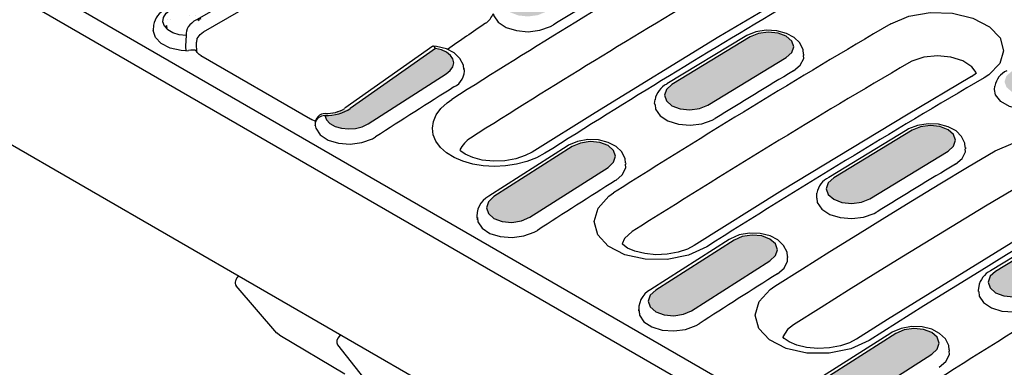
# Model space of a CAD drawing. Extents: x 63 to 1038, y 13 to 1482.
# Drawn here: x 486 to 632, y 444 to 496 of the extents above; entities that cross this region are included whole.
import ezdxf

# ---------------------------------------------------------------- set-up
doc = ezdxf.new("R2010")
doc.units = 0
doc.header["$LTSCALE"] = 5
doc.header["$MEASUREMENT"] = 0
doc.layers.add('BEMASS @ 1', color=3, linetype='CONTINUOUS')
doc.layers.add('DUENN', color=4, linetype='CONTINUOUS')
pattern_1 = [(50, (0, 0), (5.738081, -0.502017), [0.6, -6.6]), (355, (0, 0), (-1.11001, 6.017537), [0.48, -5.28]), (100.45144, (0.478, -0.042), (4.62807, 5.51552), [0.50992, -5.609137]), (46.1842, (0, 1.6), (8.53793, -1.324154), [0.9, -9.9]), (96.6356, (0.7115, 1.49), (7.477296, 7.79295), [0.76488, -8.41371]), (351.1842, (0, 1.6), (7.477296, 7.79295), [0.72, -7.92]), (21, (0.8, 1.2), (4.775256, -3.220951), [0.6, -6.6]), (326, (0.8, 1.2), (1.946523, 5.8012), [0.48, -5.28]), (71.45144, (1.198, 0.9316), (6.72178, 2.58025), [0.50992, -5.609137]), (37.5, (0, 0), (0.097279, 2.663151), [0, -5.216, 0, -5.36, 0, -5.3]), (7.5, (0, 0), (2.104556, 3.155294), [0, -3.056, 0, -5.096, 0, -2.02]), (327.5, (-1.784, 0), (4.2705795, -0.180439), [0, -2, 0, -6.24, 0, -8.28]), (317.5, (-2.584, 0), (4.66549, 0.80084), [0, -2.6, 0, -4.144, 0, -5.88])]

msp = doc.modelspace()

# ---------------------------------------------------------------- hatches: boundary and pattern name
at = {"layer": 'BEMASS @ 1'}
h = msp.add_hatch(dxfattribs=at)
h.set_pattern_fill('AR-CONC', color=256, scale=0.8)
h.set_pattern_definition(pattern_1)
edge = h.paths.add_edge_path()
edge.add_line((549.22, 487.64), (549.82, 488.13))
edge.add_line((549.82, 488.13), (550.19, 488.68))
edge.add_line((550.19, 488.68), (550.33, 489.27))
edge.add_line((550.33, 489.27), (550.21, 489.86))
edge.add_line((550.21, 489.86), (549.85, 490.39))
edge.add_line((549.85, 490.39), (549.27, 490.85))
edge.add_line((549.27, 490.85), (548.51, 491.2))
edge.add_line((548.51, 491.2), (547.62, 491.41))
edge.add_line((547.62, 491.41), (534.93, 482.48))
edge.add_ellipse((531.48, 484.27), major_axis=(4.64, 0.22), ratio=0.606687, start_angle=264.1795, end_angle=316.281, ccw=False)
edge.add_line((531.14, 481.44), (531.38, 480.82))
edge.add_line((531.38, 480.82), (531.91, 480.27))
edge.add_line((531.91, 480.27), (532.67, 479.84))
edge.add_line((532.67, 479.84), (533.61, 479.56))
edge.add_line((533.61, 479.56), (534.66, 479.45))
edge.add_line((534.66, 479.45), (535.72, 479.53))
edge.add_line((535.72, 479.53), (536.72, 479.79))
edge.add_line((536.72, 479.79), (537.57, 480.21))
edge.add_line((537.57, 480.21), (549.22, 487.64))
h.paths.add_polyline_path([(655.24, 548.14), (655.88, 548.58), (656.26, 549.12), (656.34, 549.7), (656.12, 550.28), (655.61, 550.81), (654.86, 551.25), (653.93, 551.56), (652.89, 551.72, 0.360922), (651.34, 550.6, 0.017789), (651.33, 550.5), (651.34, 550.43), (651.33, 550.27, -0.112054), (650.68, 549.81), (636.28, 543.13), (636.77, 543.22), (637.3, 543.19), (637.7, 542.69), (638.3, 542.25), (639.09, 541.91), (639.99, 541.69), (640.96, 541.59), (641.92, 541.64), (642.82, 541.81), (643.59, 542.12)])
h = msp.add_hatch(dxfattribs=at)
h.set_pattern_fill('AR-CONC', color=256, scale=0.8)
h.set_pattern_definition(pattern_1)
h.paths.add_polyline_path([(704.21, 520.98), (704.5, 521.76), (704.21, 522.56), (703.39, 523.26), (702.17, 523.74), (700.72, 523.94), (699.28, 523.83), (698.06, 523.42), (686.4, 517.4), (685.59, 516.76), (685.3, 515.97), (685.59, 515.18), (686.41, 514.48), (687.63, 514), (689.08, 513.79), (690.52, 513.91), (691.74, 514.32), (703.4, 520.34)])
h.paths.add_polyline_path([(676.91, 506.43), (677.72, 507.1), (678.01, 507.91), (677.72, 508.73), (676.91, 509.43), (675.68, 509.91), (674.24, 510.09), (672.79, 509.95), (671.57, 509.51), (659.9, 503.13), (659.08, 502.45), (658.8, 501.64), (659.09, 500.83), (659.9, 500.13), (661.13, 499.65), (662.57, 499.46), (664.02, 499.6), (665.24, 500.04)])
h.paths.add_polyline_path([(650.39, 491.7), (651.21, 492.4), (651.5, 493.24), (651.21, 494.07), (650.39, 494.78), (649.17, 495.25), (647.72, 495.42), (646.28, 495.25), (645.05, 494.78), (633.39, 488.05), (632.57, 487.34), (632.28, 486.5), (632.57, 485.67), (633.39, 484.96), (634.61, 484.49), (636.06, 484.32), (637.5, 484.49), (638.73, 484.96)])
h.paths.add_polyline_path([(623.88, 476.17), (624.7, 476.9), (624.98, 477.76), (624.7, 478.62), (623.88, 479.33), (622.65, 479.8), (621.21, 479.94), (619.76, 479.75), (618.54, 479.25), (606.88, 472.16), (606.06, 471.42), (605.77, 470.56), (606.06, 469.71), (606.88, 469), (608.1, 468.53), (609.55, 468.38), (610.99, 468.58), (612.22, 469.08)])
h.paths.add_polyline_path([(597.38, 459.84), (598.2, 460.61), (598.48, 461.49), (598.19, 462.36), (597.37, 463.08), (596.15, 463.54), (594.71, 463.67), (593.26, 463.46), (592.04, 462.92), (580.39, 455.49), (579.57, 454.72), (579.28, 453.84), (579.57, 452.97), (580.39, 452.25), (581.62, 451.79), (583.06, 451.66), (584.5, 451.88), (585.73, 452.41)])
h.paths.add_polyline_path([(573.3, 473.74), (574.12, 474.51), (574.4, 475.39), (574.12, 476.26), (573.3, 476.98), (572.07, 477.44), (570.63, 477.57), (569.18, 477.36), (567.96, 476.82), (556.31, 469.39), (555.49, 468.62), (555.21, 467.74), (555.49, 466.87), (556.31, 466.15), (557.54, 465.69), (558.98, 465.56), (560.43, 465.77), (561.65, 466.31)])
h.paths.add_polyline_path([(599.8, 490.07), (600.62, 490.8), (600.91, 491.66), (600.62, 492.52), (599.8, 493.23), (598.58, 493.69), (597.13, 493.84), (595.69, 493.65), (594.46, 493.15), (582.8, 486.06), (581.98, 485.32), (581.69, 484.46), (581.98, 483.61), (582.8, 482.9), (584.02, 482.43), (585.47, 482.28), (586.91, 482.48), (588.14, 482.98)])
h.paths.add_polyline_path([(626.32, 505.6), (627.14, 506.3), (627.42, 507.14), (627.14, 507.97), (626.32, 508.68), (625.09, 509.15), (623.65, 509.32), (622.2, 509.15), (620.98, 508.68), (609.31, 501.94), (608.49, 501.24), (608.2, 500.4), (608.49, 499.57), (609.31, 498.86), (610.54, 498.39), (611.98, 498.22), (613.43, 498.39), (614.65, 498.86)])
h.paths.add_polyline_path([(652.83, 520.32), (653.65, 521), (653.93, 521.81), (653.65, 522.62), (652.83, 523.33), (651.6, 523.8), (650.16, 523.99), (648.71, 523.85), (647.49, 523.41), (635.83, 517.03), (635.01, 516.35), (634.72, 515.54), (635.01, 514.73), (635.83, 514.03), (637.05, 513.55), (638.5, 513.36), (639.94, 513.5), (641.17, 513.94)])
h.paths.add_polyline_path([(679.32, 534.24), (680.14, 534.88), (680.42, 535.66), (680.13, 536.46), (679.31, 537.16), (678.09, 537.64), (676.65, 537.84), (675.2, 537.73), (673.98, 537.32), (662.33, 531.3), (661.51, 530.65), (661.22, 529.87), (661.51, 529.07), (662.33, 528.38), (663.56, 527.9), (665, 527.69), (666.44, 527.81), (667.67, 528.22)])
h.paths.add_polyline_path([(628.75, 534.22), (629.57, 534.9), (629.86, 535.71), (629.57, 536.52), (628.75, 537.23), (627.53, 537.7), (626.08, 537.89), (624.64, 537.75), (623.41, 537.31), (611.75, 530.93), (610.93, 530.25), (610.64, 529.44), (610.93, 528.63), (611.75, 527.92), (612.97, 527.45), (614.42, 527.26), (615.86, 527.4), (617.09, 527.84)])
h.paths.add_polyline_path([(602.24, 519.5), (603.06, 520.2), (603.35, 521.04), (603.06, 521.87), (602.24, 522.58), (601.02, 523.05), (599.57, 523.22), (598.13, 523.05), (596.9, 522.58), (585.23, 515.84), (584.42, 515.14), (584.13, 514.3), (584.42, 513.47), (585.23, 512.76), (586.46, 512.29), (587.9, 512.12), (589.35, 512.29), (590.57, 512.76)])
h.paths.add_polyline_path([(575.73, 503.96), (576.54, 504.7), (576.83, 505.56), (576.54, 506.41), (575.72, 507.13), (574.5, 507.59), (573.05, 507.74), (571.61, 507.55), (570.39, 507.05), (558.72, 499.96), (557.9, 499.22), (557.62, 498.36), (557.9, 497.51), (558.72, 496.8), (559.95, 496.33), (561.39, 496.18), (562.84, 496.38), (564.06, 496.88)])
h = msp.add_hatch(dxfattribs=at)
h.set_pattern_fill('AR-CONC', color=256, scale=0.8)
h.set_pattern_definition(pattern_1)
h.paths.add_polyline_path([(823.78, 450.84), (824.6, 451.49), (824.88, 452.27), (824.6, 453.07), (823.78, 453.76), (822.55, 454.25), (821.11, 454.45), (819.66, 454.33), (818.44, 453.92), (806.79, 447.9), (805.97, 447.26), (805.69, 446.48), (805.97, 445.68), (806.79, 444.98), (808.02, 444.5), (809.46, 444.3), (810.91, 444.41), (812.13, 444.82)])
h.paths.add_polyline_path([(797.29, 436.93), (798.11, 437.6), (798.4, 438.41), (798.11, 439.23), (797.29, 439.93), (796.07, 440.41), (794.62, 440.59), (793.18, 440.45), (791.95, 440.01), (780.29, 433.63), (779.47, 432.95), (779.18, 432.15), (779.47, 431.33), (780.29, 430.63), (781.51, 430.15), (782.96, 429.97), (784.4, 430.11), (785.63, 430.55)])
h.paths.add_polyline_path([(770.78, 422.2), (771.6, 422.91), (771.89, 423.74), (771.6, 424.58), (770.78, 425.28), (769.55, 425.76), (768.11, 425.92), (766.66, 425.76), (765.44, 425.28), (753.77, 418.55), (752.95, 417.84), (752.67, 417.01), (752.95, 416.17), (753.77, 415.47), (755, 414.99), (756.44, 414.83), (757.89, 414.99), (759.11, 415.47)])
h.paths.add_polyline_path([(744.26, 406.67), (745.08, 407.41), (745.37, 408.27), (745.08, 409.12), (744.26, 409.83), (743.04, 410.3), (741.59, 410.45), (740.15, 410.26), (738.92, 409.75), (727.26, 402.67), (726.44, 401.93), (726.16, 401.07), (726.44, 400.22), (727.26, 399.5), (728.49, 399.04), (729.93, 398.89), (731.38, 399.08), (732.6, 399.58)])
h.paths.add_polyline_path([(717.76, 390.34), (718.58, 391.11), (718.87, 392), (718.58, 392.87), (717.76, 393.59), (716.53, 394.05), (715.09, 394.18), (713.65, 393.96), (712.42, 393.43), (700.77, 385.99), (699.95, 385.23), (699.67, 384.34), (699.96, 383.47), (700.78, 382.75), (702, 382.29), (703.44, 382.16), (704.89, 382.38), (706.11, 382.91)])
h.paths.add_polyline_path([(693.69, 404.24), (694.5, 405.01), (694.79, 405.9), (694.5, 406.77), (693.68, 407.49), (692.46, 407.95), (691.01, 408.08), (689.57, 407.86), (688.35, 407.33), (676.69, 399.89), (675.88, 399.13), (675.59, 398.24), (675.88, 397.37), (676.7, 396.65), (677.92, 396.19), (679.37, 396.06), (680.81, 396.28), (682.03, 396.81)])
h.paths.add_polyline_path([(720.19, 420.57), (721.01, 421.31), (721.29, 422.17), (721, 423.02), (720.19, 423.73), (718.96, 424.2), (717.52, 424.35), (716.07, 424.15), (714.85, 423.65), (703.18, 416.57), (702.37, 415.83), (702.08, 414.97), (702.37, 414.12), (703.18, 413.4), (704.41, 412.94), (705.85, 412.79), (707.3, 412.98), (708.52, 413.48)])
h.paths.add_polyline_path([(746.7, 436.1), (747.52, 436.81), (747.81, 437.64), (747.52, 438.48), (746.7, 439.18), (745.48, 439.66), (744.03, 439.82), (742.59, 439.66), (741.36, 439.18), (729.7, 432.45), (728.88, 431.74), (728.59, 430.91), (728.88, 430.07), (729.7, 429.37), (730.92, 428.89), (732.37, 428.73), (733.81, 428.89), (735.04, 429.37)])
h.paths.add_polyline_path([(773.21, 450.83), (774.03, 451.5), (774.32, 452.31), (774.03, 453.13), (773.21, 453.83), (771.99, 454.31), (770.54, 454.49), (769.1, 454.35), (767.87, 453.91), (756.21, 447.53), (755.39, 446.85), (755.11, 446.05), (755.39, 445.23), (756.21, 444.53), (757.44, 444.05), (758.88, 443.87), (760.33, 444.01), (761.55, 444.45)])
h.paths.add_polyline_path([(799.7, 464.74), (800.52, 465.38), (800.81, 466.17), (800.52, 466.96), (799.7, 467.66), (798.48, 468.14), (797.03, 468.35), (795.59, 468.23), (794.36, 467.82), (782.71, 461.8), (781.9, 461.16), (781.61, 460.38), (781.9, 459.58), (782.72, 458.88), (783.94, 458.4), (785.38, 458.2), (786.83, 458.31), (788.05, 458.72)])
h.paths.add_polyline_path([(775.63, 478.64), (776.44, 479.28), (776.73, 480.07), (776.44, 480.86), (775.62, 481.56), (774.4, 482.04), (772.95, 482.25), (771.51, 482.13), (770.29, 481.72), (758.64, 475.7), (757.82, 475.06), (757.53, 474.28), (757.82, 473.48), (758.64, 472.78), (759.86, 472.3), (761.31, 472.1), (762.75, 472.21), (763.98, 472.62)])
h.paths.add_polyline_path([(749.14, 464.73), (749.96, 465.4), (750.24, 466.21), (749.95, 467.03), (749.14, 467.73), (747.91, 468.21), (746.47, 468.39), (745.02, 468.25), (743.8, 467.81), (732.13, 461.43), (731.32, 460.75), (731.03, 459.95), (731.32, 459.13), (732.13, 458.43), (733.36, 457.95), (734.8, 457.77), (736.25, 457.91), (737.47, 458.35)])
h.paths.add_polyline_path([(722.63, 450), (723.44, 450.71), (723.73, 451.54), (723.44, 452.38), (722.63, 453.08), (721.4, 453.56), (719.96, 453.72), (718.51, 453.56), (717.29, 453.08), (705.62, 446.35), (704.8, 445.64), (704.51, 444.81), (704.8, 443.97), (705.62, 443.26), (706.84, 442.79), (708.29, 442.63), (709.73, 442.79), (710.96, 443.26)])
h.paths.add_polyline_path([(696.11, 434.47), (696.93, 435.21), (697.22, 436.07), (696.93, 436.92), (696.11, 437.63), (694.88, 438.1), (693.44, 438.25), (691.99, 438.05), (690.77, 437.55), (679.11, 430.46), (678.29, 429.73), (678, 428.87), (678.29, 428.02), (679.11, 427.3), (680.33, 426.84), (681.78, 426.69), (683.22, 426.88), (684.45, 427.38)])
h.paths.add_polyline_path([(670.43, 418.91), (670.71, 419.8), (670.42, 420.67), (669.61, 421.38), (668.38, 421.85), (666.94, 421.98), (665.49, 421.76), (664.27, 421.23), (652.62, 413.79), (651.8, 413.03), (651.51, 412.14), (651.8, 411.27), (652.62, 410.55), (653.85, 410.09), (655.29, 409.96), (656.73, 410.18), (657.96, 410.71), (669.61, 418.14)])
h.paths.add_polyline_path([(645.53, 432.04), (646.35, 432.81), (646.64, 433.7), (646.35, 434.56), (645.53, 435.28), (644.3, 435.74), (642.86, 435.88), (641.42, 435.66), (640.19, 435.12), (628.54, 427.69), (627.72, 426.92), (627.44, 426.04), (627.73, 425.17), (628.54, 424.45), (629.77, 423.99), (631.21, 423.86), (632.66, 424.08), (633.88, 424.61)])
h.paths.add_polyline_path([(672.03, 448.37), (672.85, 449.11), (673.14, 449.97), (672.85, 450.82), (672.03, 451.53), (670.81, 452), (669.36, 452.15), (667.92, 451.95), (666.69, 451.45), (655.03, 444.36), (654.21, 443.63), (653.92, 442.77), (654.21, 441.91), (655.03, 441.2), (656.26, 440.73), (657.7, 440.59), (659.15, 440.78), (660.37, 441.28)])
h.paths.add_polyline_path([(698.55, 463.9), (699.37, 464.61), (699.65, 465.44), (699.37, 466.27), (698.55, 466.98), (697.32, 467.45), (695.88, 467.62), (694.43, 467.45), (693.21, 466.98), (681.54, 460.25), (680.72, 459.54), (680.44, 458.71), (680.72, 457.87), (681.54, 457.16), (682.77, 456.69), (684.21, 456.53), (685.66, 456.69), (686.88, 457.16)])
h.paths.add_polyline_path([(725.06, 478.63), (725.88, 479.3), (726.17, 480.11), (725.88, 480.93), (725.06, 481.63), (723.83, 482.11), (722.39, 482.29), (720.94, 482.15), (719.72, 481.71), (708.06, 475.33), (707.24, 474.65), (706.95, 473.85), (707.24, 473.03), (708.06, 472.33), (709.28, 471.85), (710.73, 471.67), (712.17, 471.8), (713.4, 472.25)])
h.paths.add_polyline_path([(751.55, 492.54), (752.37, 493.18), (752.65, 493.96), (752.36, 494.76), (751.55, 495.46), (750.32, 495.94), (748.88, 496.14), (747.43, 496.03), (746.21, 495.62), (734.56, 489.6), (733.74, 488.96), (733.45, 488.18), (733.74, 487.38), (734.56, 486.68), (735.79, 486.2), (737.23, 486), (738.67, 486.11), (739.9, 486.52)])
h.paths.add_polyline_path([(727.47, 506.44), (728.29, 507.08), (728.58, 507.86), (728.29, 508.66), (727.47, 509.36), (726.24, 509.84), (724.8, 510.04), (723.36, 509.93), (722.13, 509.52), (710.48, 503.5), (709.66, 502.86), (709.38, 502.07), (709.67, 501.28), (710.48, 500.58), (711.71, 500.1), (713.15, 499.9), (714.6, 500.01), (715.82, 500.42)])
h.paths.add_polyline_path([(700.98, 492.53), (701.8, 493.2), (702.09, 494.01), (701.8, 494.83), (700.98, 495.53), (699.76, 496.01), (698.31, 496.19), (696.87, 496.05), (695.64, 495.61), (683.98, 489.23), (683.16, 488.55), (682.87, 487.74), (683.16, 486.93), (683.98, 486.23), (685.21, 485.75), (686.65, 485.56), (688.1, 485.7), (689.32, 486.15)])
h.paths.add_polyline_path([(674.47, 477.8), (675.29, 478.51), (675.58, 479.34), (675.29, 480.17), (674.47, 480.88), (673.25, 481.35), (671.8, 481.52), (670.36, 481.35), (669.13, 480.88), (657.46, 474.15), (656.65, 473.44), (656.36, 472.6), (656.65, 471.77), (657.46, 471.06), (658.69, 470.59), (660.13, 470.42), (661.58, 470.59), (662.8, 471.06)])
h.paths.add_polyline_path([(647.96, 462.27), (648.77, 463), (649.06, 463.86), (648.77, 464.72), (647.96, 465.43), (646.73, 465.9), (645.29, 466.04), (643.84, 465.85), (642.62, 465.35), (630.95, 458.26), (630.13, 457.53), (629.85, 456.67), (630.14, 455.81), (630.95, 455.1), (632.18, 454.63), (633.62, 454.49), (635.07, 454.68), (636.29, 455.18)])
h.paths.add_polyline_path([(621.46, 445.94), (622.27, 446.71), (622.56, 447.6), (622.27, 448.46), (621.45, 449.18), (620.23, 449.64), (618.78, 449.78), (617.34, 449.56), (616.11, 449.02), (604.46, 441.59), (603.65, 440.82), (603.36, 439.94), (603.65, 439.07), (604.47, 438.35), (605.69, 437.89), (607.14, 437.76), (608.58, 437.98), (609.8, 438.51)])
h = msp.add_hatch(dxfattribs=at)
h.set_pattern_fill('AR-CONC', color=256, scale=0.8)
h.set_pattern_definition(pattern_1)
edge = h.paths.add_edge_path()
edge.add_line((519.81, 504.62), (508.16, 497.19))
edge.add_line((508.16, 497.19), (507.52, 496.65))
edge.add_line((507.52, 496.65), (507.14, 496.03))
edge.add_line((507.14, 496.03), (507.06, 495.38))
edge.add_line((507.06, 495.38), (507.28, 494.76))
edge.add_line((507.28, 494.76), (507.79, 494.2))
edge.add_line((507.79, 494.2), (508.54, 493.76))
edge.add_line((508.54, 493.76), (509.47, 493.47))
edge.add_line((509.47, 493.47), (510.51, 493.35))
edge.add_ellipse((515.14, 493.7), major_axis=(4.64, 0.22), ratio=0.606687, start_angle=182.223, end_angle=182.4873, ccw=False)
edge.add_ellipse((515.14, 493.7), major_axis=(4.64, 0.22), ratio=0.606687, start_angle=130.3858, end_angle=182.223, ccw=False)
edge.add_line((512.03, 495.7), (526.1, 503.84))
edge.add_arc((522.5, 500.63), 4.82, 41.7707, 123.995)

# ---------------------------------------------------------------- linework, layer by layer
at = {"layer": 'DUENN'}
for p, q in [((253.07, 636.76), (782.34, 331.22)), ((780.85, 328.51), (251.58, 634.05)), ((252.06, 611.32), (781.33, 305.78)), ((526.1, 503.84), (512.03, 495.7)), ((513.09, 493.89), (527.78, 502.38)), ((505.67, 494.9), (505.62, 494.1)), ((593.71, 493.22), (582.05, 486.14)), ((594.46, 493.15), (582.8, 486.06)), ((510.44, 491.27), (510.44, 491.09)), ((510.44, 491.09), (510.86, 491.12)), ((512.09, 490.84), (512.06, 492.19)), ((547.23, 491.75), (534.12, 482.52)), ((547.62, 491.41), (534.93, 482.48)), ((529.02, 480.9), (512.68, 490.34)), ((588.14, 482.98), (599.8, 490.07)), ((602.44, 490.4), (602.43, 490.58)), ((537.57, 480.21), (549.22, 487.64)), ((627.38, 487.25), (628.11, 487.78)), ((630.78, 485.32), (630.84, 485.82)), ((580.22, 483.25), (580.28, 483.81)), ((580.22, 483.25), (580.22, 483.07)), ((529.7, 480.21), (529.7, 480.03)), ((529.7, 480.21), (529.7, 480.15)), ((529.7, 480.15), (529.71, 479.97)), ((529.71, 479.97), (529.72, 480.03)), ((617.79, 479.32), (606.12, 472.24)), ((618.54, 479.25), (606.88, 472.16)), ((567.21, 476.9), (555.56, 469.46)), ((567.96, 476.82), (556.31, 469.39)), ((626.52, 476.5), (626.51, 476.68)), ((612.22, 469.08), (623.88, 476.17)), ((561.65, 466.31), (573.3, 473.74)), ((575.97, 474.22), (575.95, 474.4)), ((604.3, 469.35), (604.3, 469.17)), ((604.37, 469.17), (604.36, 469.91)), ((553.76, 466.48), (553.77, 466.3)), ((641.87, 465.42), (630.2, 458.34)), ((642.62, 465.35), (630.95, 458.26)), ((591.29, 463), (579.64, 455.57)), ((592.04, 462.92), (580.39, 455.49)), ((600.04, 460.32), (600.03, 460.5)), ((585.73, 452.41), (597.38, 459.84)), ((518.09, 457.31), (518.34, 457.6)), ((523.98, 449.1), (517.95, 456.11)), ((628.44, 456.01), (628.38, 455.45)), ((628.38, 455.45), (628.38, 455.27)), ((577.84, 452.58), (577.84, 452.4)), ((524.45, 448.71), (524.03, 449.06)), ((534.11, 442.99), (524.45, 448.71)), ((533.47, 448.86), (533.27, 448.59)), ((615.36, 449.1), (603.71, 441.67)), ((616.11, 449.02), (604.46, 441.59)), ((533.03, 447.32), (538.18, 440.82)), ((609.8, 438.51), (621.46, 445.94)), ((624.12, 446.42), (624.11, 446.6))]:
    msp.add_line(p, q, dxfattribs=at)
at = {"layer": 'DUENN', "flags": 128}
for points in [[(599.05, 498.65), (589.79, 493.14), (571.36, 481.87), (562.02, 476.02)], [(510.51, 493.35), (509.47, 493.47), (508.54, 493.76), (507.79, 494.2), (507.28, 494.76), (507.06, 495.38), (507.14, 496.03), (507.52, 496.65), (508.16, 497.19)], [(615.35, 495.1), (618.05, 496.22), (621.23, 496.76), (624.53, 496.66), (627.58, 495.92), (630.03, 494.65), (631.62, 492.98), (632.15, 491.09), (631.57, 489.2), (629.95, 487.52), (629.26, 487.07)], [(556.18, 496.61), (556.27, 496.29), (556.94, 495.32), (558.12, 494.55), (559.67, 494.07), (561.42, 493.92), (563.16, 494.13), (564.72, 494.67), (565.16, 494.92)], [(510.44, 491.09), (509.77, 491.13), (508.13, 491.48), (506.8, 492.15), (505.93, 493.06), (505.62, 494.1)], [(512.08, 492.36), (512.16, 492.91), (512.6, 493.52), (513.09, 493.89)], [(602.37, 490.58), (602.33, 491.23), (601.83, 492.24), (601, 493.05), (599.84, 493.67), (598.39, 494.05), (596.82, 494.12), (595.27, 493.88), (593.93, 493.35), (593.71, 493.22)], [(599.8, 490.07), (600.62, 490.8), (600.91, 491.66), (600.62, 492.52), (599.8, 493.23), (598.58, 493.69), (597.13, 493.84), (595.69, 493.65), (594.46, 493.15)], [(512.09, 490.88), (512.09, 490.88), (512.04, 491.03), (511.81, 491.16), (511.52, 491.18), (511.22, 491.17), (510.86, 491.12)], [(512.72, 490.34), (512.43, 490.51), (512.14, 490.82), (512.08, 490.98), (512.08, 490.99)], [(547.62, 491.41), (547.62, 491.42), (547.46, 491.67), (547.32, 491.77), (547.24, 491.73)], [(551.81, 488.29), (551.77, 488.92), (551.25, 489.94), (550.4, 490.75), (549.23, 491.36), (547.78, 491.72), (547.31, 491.76)], [(549.22, 487.64), (549.82, 488.13), (550.19, 488.68), (550.33, 489.27), (550.21, 489.86), (549.85, 490.39), (549.27, 490.85), (548.51, 491.2), (547.62, 491.41)], [(600.9, 488.1), (601.9, 488.94), (602.41, 489.95), (602.37, 490.4)], [(628.06, 487.85), (627.44, 488.7), (626.08, 489.58), (624.3, 490.14), (622.29, 490.33), (620.29, 490.12), (618.51, 489.53), (618.04, 489.28)], [(627.38, 487.25), (617.68, 481.52), (599.24, 470.33), (586.1, 462.12)], [(582.8, 486.06), (581.98, 485.32), (581.69, 484.46), (581.98, 483.61), (582.8, 482.9), (584.02, 482.43), (585.47, 482.28), (586.91, 482.48), (588.14, 482.98)], [(639.79, 483.15), (638.29, 482.54), (636.52, 482.27), (634.69, 482.36), (633.03, 482.81), (631.74, 483.55), (630.96, 484.51), (630.78, 485.32)], [(563.9, 475.83), (562.65, 475.16), (561.2, 474.6), (559.67, 474.2), (558.03, 473.95), (556.39, 473.87), (554.73, 473.97), (553.18, 474.22), (551.69, 474.65), (550.4, 475.2), (549.25, 475.91), (548.35, 476.71), (547.68, 477.62), (547.28, 478.57), (547.15, 479.58), (547.3, 480.57), (547.73, 481.57), (548.4, 482.49), (549.35, 483.36), (549.68, 483.6), (550.03, 483.84)], [(580.29, 483.07), (580.35, 482.39), (581.02, 481.42), (582.2, 480.65), (583.75, 480.17), (585.49, 480.02), (587.24, 480.23), (588.79, 480.78), (589.23, 481.02)], [(529.77, 480.62), (529.19, 480.81), (529.05, 480.91)], [(531.14, 481.44), (531.38, 480.82), (531.91, 480.27), (532.67, 479.84), (533.61, 479.56), (534.66, 479.45), (535.72, 479.53), (536.72, 479.79), (537.57, 480.21)], [(529.71, 479.97), (529.81, 479.56), (530.47, 478.58), (531.64, 477.8), (533.18, 477.32), (534.93, 477.19), (536.67, 477.43), (538.23, 478), (538.7, 478.27)], [(626.44, 476.68), (626.4, 477.33), (625.9, 478.34), (625.08, 479.15), (623.92, 479.77), (622.47, 480.15), (620.9, 480.22), (619.35, 479.98), (618.01, 479.45), (617.79, 479.32)], [(623.88, 476.17), (624.7, 476.9), (624.98, 477.76), (624.7, 478.62), (623.88, 479.33), (622.65, 479.8), (621.21, 479.94), (619.76, 479.75), (618.54, 479.25)], [(575.89, 474.39), (575.84, 475.02), (575.32, 476.04), (574.48, 476.85), (573.31, 477.46), (571.86, 477.82), (570.29, 477.86), (568.73, 477.58), (567.41, 477.02), (567.21, 476.9)], [(630.87, 476.2), (633.59, 477.35), (636.79, 477.91), (640.11, 477.82), (643.18, 477.1), (645.65, 475.81), (647.25, 474.12), (647.78, 472.21), (647.2, 470.29), (645.57, 468.58), (644.87, 468.12)], [(562.02, 476.02), (560.98, 475.48), (559.55, 475.01), (557.93, 474.72), (556.22, 474.66), (554.57, 474.82), (553.15, 475.19), (552.05, 475.68), (551.38, 476.15), (551.24, 476.32)], [(573.3, 473.74), (574.12, 474.51), (574.4, 475.39), (574.12, 476.26), (573.3, 476.98), (572.07, 477.44), (570.63, 477.57), (569.18, 477.36), (567.96, 476.82)], [(598.12, 456.08), (602.21, 458.66), (606.3, 461.22), (610.4, 463.76), (614.49, 466.29), (618.58, 468.79), (622.68, 471.28), (626.78, 473.75), (630.87, 476.2)], [(624.97, 474.2), (625.98, 475.04), (626.48, 476.05), (626.44, 476.5)], [(574.43, 471.8), (575.41, 472.65), (575.93, 473.69), (575.89, 474.22)], [(606.88, 472.16), (606.06, 471.42), (605.77, 470.56), (606.06, 469.71), (606.88, 469), (608.1, 468.53), (609.55, 468.38), (610.99, 468.58), (612.22, 469.08)], [(633.56, 470.41), (629.48, 467.96), (625.39, 465.5), (621.31, 463.02), (617.23, 460.52), (613.14, 458), (609.06, 455.47), (604.98, 452.91), (600.9, 450.34)], [(556.31, 469.39), (555.49, 468.62), (555.21, 467.74), (555.49, 466.87), (556.31, 466.15), (557.54, 465.69), (558.98, 465.56), (560.43, 465.77), (561.65, 466.31)], [(587.97, 461.93), (585.28, 460.7), (582.1, 460.05), (578.81, 460.07), (575.77, 460.75), (573.33, 462.01), (571.76, 463.72), (571.23, 465.68), (571.8, 467.67), (573.42, 469.46), (574.11, 469.94)], [(604.37, 469.17), (604.43, 468.49), (605.1, 467.52), (606.28, 466.75), (607.82, 466.27), (609.57, 466.13), (611.32, 466.34), (612.87, 466.88), (613.31, 467.12)], [(643, 468.3), (633.29, 462.47), (614.87, 451.1), (610.24, 448.18)], [(644.87, 468.12), (640.78, 465.67), (636.68, 463.2), (632.59, 460.71), (628.49, 458.21), (624.4, 455.68), (620.3, 453.14), (616.21, 450.58), (612.12, 447.99)], [(553.84, 466.3), (553.89, 465.66), (554.55, 464.68), (555.72, 463.9), (557.26, 463.43), (559, 463.3), (560.75, 463.53), (562.31, 464.1), (562.77, 464.37)], [(576.9, 464.19), (575.73, 463.15), (575.37, 462.36)], [(599.97, 460.49), (599.92, 461.12), (599.4, 462.14), (598.56, 462.95), (597.39, 463.56), (595.94, 463.92), (594.36, 463.96), (592.81, 463.68), (591.49, 463.12), (591.29, 463)], [(597.38, 459.84), (598.2, 460.61), (598.48, 461.49), (598.19, 462.36), (597.37, 463.08), (596.15, 463.54), (594.71, 463.67), (593.26, 463.46), (592.04, 462.92)], [(586.09, 462.12), (585.09, 461.59), (583.73, 461.13), (582.11, 460.83), (580.39, 460.75), (578.74, 460.91), (577.29, 461.27), (576.19, 461.74), (575.48, 462.24), (575.37, 462.36)], [(598.5, 457.9), (599.49, 458.75), (600, 459.79), (599.97, 460.32)], [(630.95, 458.26), (630.13, 457.53), (629.85, 456.67), (630.14, 455.81), (630.95, 455.1), (632.18, 454.63), (633.62, 454.49), (635.07, 454.68), (636.29, 455.18)], [(612.12, 447.99), (609.4, 446.75), (606.19, 446.09), (602.87, 446.11), (599.8, 446.79), (597.33, 448.07), (595.74, 449.79), (595.2, 451.77), (595.78, 453.78), (597.42, 455.59), (598.12, 456.08)], [(580.39, 455.49), (579.57, 454.72), (579.28, 453.84), (579.57, 452.97), (580.39, 452.25), (581.62, 451.79), (583.06, 451.66), (584.5, 451.88), (585.73, 452.41)], [(628.44, 455.28), (628.5, 454.59), (629.18, 453.62), (630.35, 452.85), (631.9, 452.37), (633.65, 452.23), (635.4, 452.44), (636.95, 452.98), (637.39, 453.22)], [(577.92, 452.4), (577.96, 451.76), (578.63, 450.78), (579.79, 450.01), (581.34, 449.53), (583.08, 449.4), (584.83, 449.63), (586.38, 450.2), (586.85, 450.47)], [(600.9, 450.34), (600.01, 449.63), (599.28, 448.52)], [(624.04, 446.59), (624, 447.22), (623.48, 448.24), (622.63, 449.05), (621.46, 449.66), (620.01, 450.02), (618.44, 450.06), (616.89, 449.78), (615.56, 449.22), (615.36, 449.1)], [(524.03, 449.06), (523.99, 449.09), (523.98, 449.1)], [(610.23, 448.18), (609.23, 447.65), (607.86, 447.19), (606.23, 446.88), (604.5, 446.79), (602.84, 446.94), (601.36, 447.3), (600.23, 447.78), (599.49, 448.28), (599.28, 448.52)], [(621.46, 445.94), (622.27, 446.71), (622.56, 447.6), (622.27, 448.46), (621.45, 449.18), (620.23, 449.64), (618.78, 449.78), (617.34, 449.56), (616.11, 449.02)], [(622.58, 444), (623.57, 444.85), (624.08, 445.89), (624.04, 446.42)]]:
    msp.add_lwpolyline(points, dxfattribs=at)
at = {"layer": 'DUENN'}
for centre, radius, start, end in [((508.92, 494.33), 3.3, 117.3095, 170.0832), ((553.49, 497.57), 2.86, 302.84, 340.043), ((524.74, 491.84), 14.31, 173.8187, 182.2694), ((510.56, 492.16), 1.5, 1.1371, 6.8411), ((549.26, 488.12), 2.65, 294.182, 8.2148), ((633.94, 485.25), 3.15, 114.4069, 169.5744), ((583.45, 483.23), 3.22, 115.8531, 169.7166), ((531.43, 486.93), 5.18, 267.7243, 301.3315), ((531.2, 480.25), 1.5, 89.2068, 181.5143), ((531.12, 479.98), 1.46, 89.0902, 165.225), ((555, 474.52), 4.17, 121.3591, 154.394), ((607.53, 469.34), 3.22, 115.8531, 169.7166), ((557.07, 466.53), 3.3, 117.2645, 190.2847), ((518.83, 456.62), 1, 136.6856, 166.1081), ((631.61, 455.44), 3.22, 115.8531, 169.7166), ((518.56, 456.57), 0.766, 157.914, 216.9977), ((581.15, 452.63), 3.3, 117.2645, 190.2847), ((534.08, 447.78), 1.15, 134.9262, 203.6785)]:
    msp.add_arc(centre, radius, start, end, dxfattribs=at)
for centre, major_axis, ratio, start_param, end_param in [((616.44, -665.58), (696.59, 1250.59), 0.587341, 0.787966, 0.824548), ((615.14, -664.83), (697.04, 1250.34), 0.587632, 0.796915, 0.808442), ((619.09, -667.11), (693.98, 1246.04), 0.587367, 0.787954, 0.824574), ((595.11, -653.26), (733.99, 1229.01), 0.567247, 0.805387, 0.841969), ((515.14, 493.7), (4.64, 0.22), 0.606687, 2.275661, 3.185004), ((572.44, -640.18), (680.48, 1259.77), 0.536768, 0.806682, 0.812575), ((640.52, -679.48), (696.59, 1250.59), 0.587341, 0.783763, 0.824548), ((643.17, -681.01), (693.98, 1246.04), 0.587367, 0.783747, 0.824574), ((639.21, -678.73), (697.04, 1250.34), 0.587632, 0.796915, 0.808442), ((619.19, -667.16), (733.99, 1229.01), 0.567247, 0.801184, 0.841969), ((615.14, -664.83), (697.55, 1250.05), 0.58789, 0.823321, 0.834848), ((531.48, 484.27), (4.64, 0.22), 0.606687, 4.610802, 5.520145), ((663.29, -692.62), (697.04, 1250.34), 0.587632, 0.796915, 0.808442), ((639.21, -678.73), (697.55, 1250.05), 0.58789, 0.823321, 0.834848), ((688.67, -707.28), (696.59, 1250.59), 0.587341, 0.783763, 0.824548), ((691.33, -708.81), (693.98, 1246.04), 0.587367, 0.783747, 0.824574), ((663.29, -692.62), (697.55, 1250.05), 0.58789, 0.823321, 0.834848)]:
    msp.add_ellipse(centre, major_axis=major_axis, ratio=ratio, start_param=start_param, end_param=end_param, dxfattribs=at)

doc.saveas('drawing.dxf')
